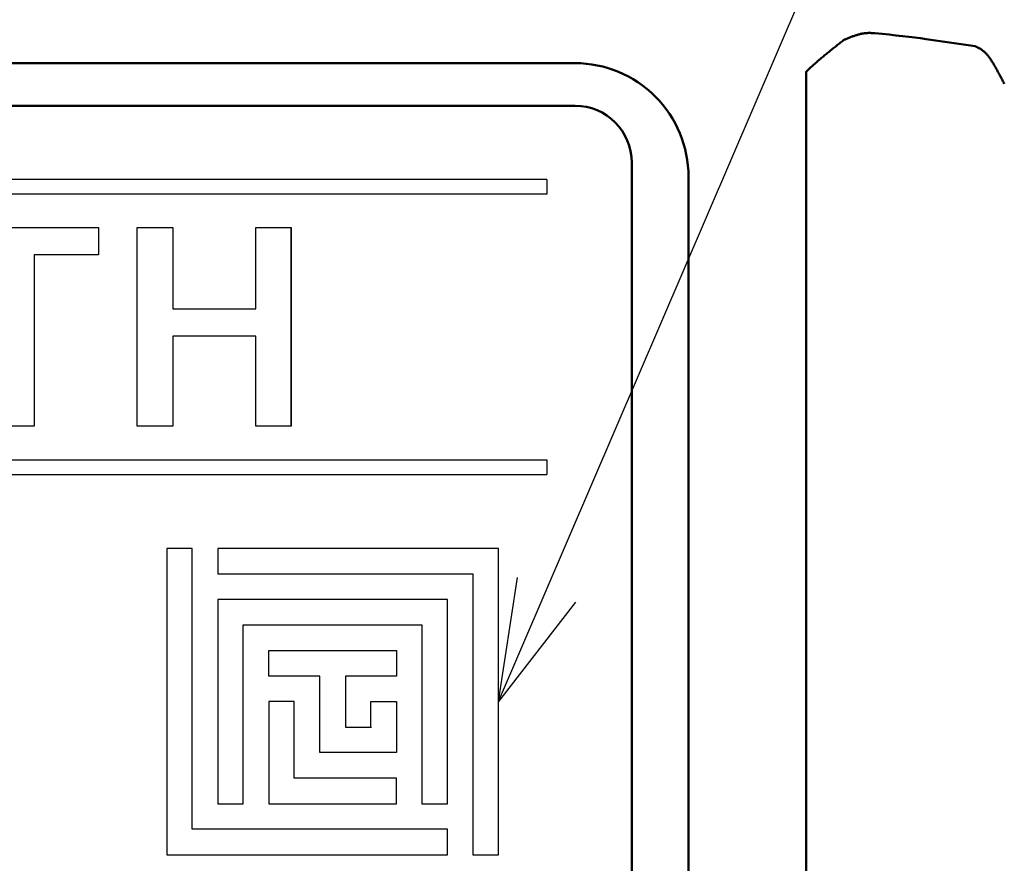
# Model space of a CAD drawing. Units: millimetres. Extents: x 34 to 600, y 2 to 418.
# Drawn here: x 211 to 229, y 148 to 163 of the extents above; entities that cross this region are included whole.
import ezdxf

# ---------------------------------------------------------------- set-up
doc = ezdxf.new("R2010")
doc.units = ezdxf.units.MM
doc.header["$LTSCALE"] = 0.246758
for name, color, linetype in [('NoLayerName_001', 7, 'Continuous'), ('NoLayerName_008', 7, 'Continuous'), ('NoLayerName_011', 7, 'Continuous')]:
    doc.layers.add(name, color=color, linetype=linetype)
doc.styles.get("Standard").update_dxf_attribs({"font": 'txt', "bigfont": 'extfont2'})
doc.dimstyles.get("Standard").update_dxf_attribs({"dimtxt": 2.5, "dimasz": 2.5, "dimexe": 1.25, "dimexo": 0.625, "dimtad": 1, "dimzin": 0, "dimdsep": 46, "dimtxsty": 'Standard', "dimcen": 2.5, "dimadec": 0, "dimazin": 0, "dimtfac": 0.75, "dimtmove": 0, "dimatfit": 3, "dimfxl": 1, "dimarcsym": 0})

# ---------------------------------------------------------------- blocks, each defined once
blk = doc.blocks.new('_OPEN30')
at = {"color": 0, "linetype": 'ByBlock', "lineweight": -2}
for p, q in [((-1, 0.267949), (0, 0)), ((0, 0), (-1, -0.267949)), ((0, 0), (-1, 0))]:
    blk.add_line(p, q, dxfattribs=at)
blk = doc.blocks.new('*D14')
at = {"layer": 'Defpoints', "color": 0}
for p in [(225.796, 195.467), (251.296, 195.467), (215.838, 47.467)]:
    blk.add_point(p, dxfattribs=at)
at = {"layer": 'NoLayerName_001', "color": 0, "linetype": 'Continuous', "lineweight": 25}
for p, q in [((225.796, 195.467), (253.296, 195.467)), ((251.296, 49.467), (251.296, 193.467)), ((215.838, 47.467), (253.296, 47.467))]:
    blk.add_line(p, q, dxfattribs=at)
at = {"layer": 'NoLayerName_001', "color": 0, "lineweight": 25, "xscale": 2, "yscale": 2, "zscale": 2}
for p, rotation in [((251.296, 195.467), 90), ((251.296, 47.467), 270)]:
    blk.add_blockref('_OPEN30', p, dxfattribs=dict(at, rotation=rotation))
at = {"layer": 'NoLayerName_001', "color": 7, "lineweight": 25, "insert": (248.296, 121.467), "char_height": 4, "attachment_point": 5, "rotation": 90}
blk.add_mtext('148', dxfattribs=at)

msp = doc.modelspace()

# ---------------------------------------------------------------- linework, layer by layer
at = {"layer": 'NoLayerName_001', "color": 7, "linetype": 'Continuous', "lineweight": 50}
for p, q in [((227.2348896, 162.8915718), (228.0989409, 162.7671583)), ((200.7532748, 162.466835), (221.0458858, 162.466835)), ((225.1196846, 113.1178657), (225.1196846, 162.315804)), ((221.0458832, 161.7168343), (191.0458832, 161.7168343)), ((222.0458832, 114.7168343), (222.0458832, 160.7168343)), ((223.0458832, 114.9668325), (223.0458832, 160.4668347))]:
    msp.add_line(p, q, dxfattribs=at)
at = {"layer": 'NoLayerName_001', "color": 7, "linetype": 'Continuous', "lineweight": 25}
for p, q in [((220.5458832, 160.4168343), (220.5458832, 160.1568343)), ((220.5458832, 155.4768343), (220.5458832, 155.2168343))]:
    msp.add_line(p, q, dxfattribs=at)
at = {"layer": 'NoLayerName_001', "color": 1, "linetype": 'Continuous', "lineweight": 25}
msp.add_line((216.041797, 156.0689023), (216.041797, 159.5707793), dxfattribs=at)
at = {"layer": 'NoLayerName_001', "color": 250, "linetype": 'Continuous', "lineweight": 25}
for p, q in [((214.7458832, 153.0138934), (214.7488241, 153.0168343)), ((214.7546743, 153.0138934), (214.7576152, 153.0168343)), ((216.0958832, 149.8712899), (216.1003388, 149.8668343)), ((216.1046743, 149.8712899), (216.1091299, 149.8668343))]:
    msp.add_line(p, q, dxfattribs=at)
at = {"layer": 'NoLayerName_001', "color": 7, "linetype": 'Continuous', "lineweight": 25}
for points in [[(209.7705659, 159.5707793), (212.6433227, 159.5707793), (212.6433227, 159.0904833), (211.5083508, 159.0904833), (211.5083508, 156.0689023), (210.8837404, 156.0689023), (210.8837404, 159.0904833), (209.7705659, 159.0904833)], [(213.3261324, 159.5707793), (213.9507428, 159.5707793), (213.9507428, 158.1366559), (215.4171866, 158.1366559), (215.4171866, 159.5707793), (216.041797, 159.5707793), (216.041797, 156.0689023), (215.4171866, 156.0689023), (215.4171866, 157.6563598), (213.9507428, 157.6563598), (213.9507428, 156.0689023), (213.3261324, 156.0689023)]]:
    msp.add_lwpolyline(points, close=True, dxfattribs=at)
at = {"layer": 'NoLayerName_001', "color": 7, "linetype": 'Continuous', "lineweight": 50}
for centre, radius, start, end in [((221.0458858, 160.4668377), 1.9999974, 359.99991522, 89.99997806), ((221.0458832, 160.7168343), 1, 360, 90)]:
    msp.add_arc(centre, radius, start, end, dxfattribs=at)
msp.add_ellipse((213.1395003, 162.6280817), major_axis=(15, 0), ratio=0.0513596237, start_param=0.3490658504, end_param=0.496182021, dxfattribs=at)
for points, knots in [([(225.1196846, 162.315804), (225.1310582, 162.3265618), (225.1536238, 162.3480402), (225.1877049, 162.3796787), (225.2216821, 162.4107711), (225.2556017, 162.4413045), (225.2894564, 162.4713229), (225.3232529, 162.5008556), (225.3569945, 162.5299358), (225.3906852, 162.5585955), (225.4243289, 162.5868671), (225.4579295, 162.6147831), (225.4914909, 162.6423756), (225.5250171, 162.6696771), (225.558512, 162.6967198), (225.5919794, 162.7235361), (225.6254233, 162.7501585), (225.6699452, 162.7854037), (225.7255997, 162.8291781), (225.7701749, 162.8640568), (225.7924274, 162.8814912)], [0, 0, 0, 0, 0.04696578559, 0.09345882966, 0.13950568485, 0.18513404213, 0.23037116634, 0.27524390198, 0.3197786818, 0.36400153817, 0.40793811734, 0.45161369644, 0.49505320325, 0.53828123857, 0.58132210109, 0.6241998146, 0.66693815734, 0.70956069334, 0.7945517015, 0.87935840748, 0.87935840748, 0.87935840748, 0.87935840748]), ([(225.7924274, 162.8814912), (225.8016785, 162.8852012), (225.8201612, 162.8926294), (225.8478832, 162.9036749), (225.875577, 162.9145463), (225.9032306, 162.9251515), (225.9308301, 162.9354028), (225.9583622, 162.9452114), (225.9858137, 162.954489), (226.013171, 162.9631468), (226.0404212, 162.9710963), (226.0675509, 162.9782488), (226.0945473, 162.9845152), (226.1213974, 162.9898073), (226.1480884, 162.9940336), (226.1746073, 162.9971131), (226.2009525, 162.9989255), (226.2271196, 162.9995257), (226.2531283, 162.9991853), (226.2790177, 162.9981302), (226.3048281, 162.9966124), (226.3220092, 162.9954183), (226.3305977, 162.9948443)], [0, 0, 0, 0, 0.0299021049, 0.05975851601, 0.08952414258, 0.11915511373, 0.14860942315, 0.17784761574, 0.20683353081, 0.23553511614, 0.26392532703, 0.29198312285, 0.31969457054, 0.34705405921, 0.37406562074, 0.4007443381, 0.42711900485, 0.45325769498, 0.47924414857, 0.505139017, 0.53098370525, 0.55680658624, 0.55680658624, 0.55680658624, 0.55680658624]), ([(228.0989409, 162.7671583), (228.1052207, 162.7641176), (228.117813, 162.758057), (228.1366621, 162.7487646), (228.1554768, 162.7391145), (228.1742337, 162.7289163), (228.1929143, 162.7179899), (228.2114978, 162.7061523), (228.2299634, 162.6932219), (228.2482882, 162.6790159), (228.2664529, 162.6633584), (228.2843924, 162.6460791), (228.3021072, 162.6271747), (228.3196437, 162.6067554), (228.3370081, 162.5849284), (228.354211, 162.5618076), (228.3712611, 162.5375054), (228.3881673, 162.512135), (228.4049382, 162.4858095), (228.4215823, 162.4586423), (228.4381079, 162.4307468), (228.4545235, 162.4022367), (228.4708374, 162.3732254), (228.4870581, 162.3438269), (228.503193, 162.3141537), (228.5192629, 162.2843074), (228.5352789, 162.254345), (228.5512356, 162.2242749), (228.5671442, 162.1940927), (228.583011, 162.1637903), (228.5988559, 162.1333667), (228.6093677, 162.1130197), (228.6146402, 162.1028347)], [0, 0, 0, 0, 0.02093177001, 0.04192465029, 0.06304390421, 0.08436291466, 0.10596676651, 0.12795523509, 0.15044497195, 0.17357071123, 0.19748539457, 0.22235421803, 0.24825747275, 0.27517846373, 0.30308088596, 0.33191520205, 0.36162141421, 0.39213122986, 0.42336975757, 0.45525684289, 0.48770812959, 0.52063591209, 0.55394982956, 0.58755744092, 0.62136471073, 0.65527795352, 0.68924984634, 0.72328783413, 0.75740241987, 0.79160405913, 0.82590316258, 0.86030966234, 0.86030966234, 0.86030966234, 0.86030966234])]:
    msp.add_open_spline(points, degree=3, knots=knots, dxfattribs=at)
at = {"layer": 'NoLayerName_008', "color": 7, "linetype": 'Continuous', "lineweight": 25}
for p, q in [((220.5458832, 160.4168343), (192.0458832, 160.4168343)), ((220.5458832, 160.4168343), (192.0458832, 160.4168343)), ((220.5458832, 160.1568343), (192.0458832, 160.1568343)), ((192.0458832, 155.4768343), (220.5458832, 155.4768343)), ((192.0458832, 155.2168343), (220.5458832, 155.2168343))]:
    msp.add_line(p, q, dxfattribs=at)
at = {"layer": 'NoLayerName_011', "color": 7, "linetype": 'Continuous', "lineweight": 25}
for p, q in [((213.8458832, 153.9168343), (213.8458832, 148.5168343)), ((214.2958832, 153.9168343), (213.8458832, 153.9168343)), ((214.2958832, 148.9668343), (214.2958832, 153.9168343)), ((219.6958832, 153.9168343), (214.7458832, 153.9168343)), ((214.7458832, 153.9168343), (214.7458832, 153.4668343)), ((219.6958832, 148.5168343), (219.6958832, 153.9168343)), ((214.7458832, 153.4668343), (219.2458832, 153.4668343)), ((219.2458832, 153.4668343), (219.2458832, 148.5168343)), ((218.7958832, 153.0168343), (214.7458832, 153.0168343)), ((214.7458832, 153.0168343), (214.7458832, 149.4168343)), ((218.7958832, 149.4168343), (218.7958832, 153.0168343)), ((215.1958832, 149.4168343), (215.1958832, 152.5668343)), ((215.1958832, 152.5668343), (218.3458832, 152.5668343)), ((218.3458832, 152.5668343), (218.3458832, 149.4168343)), ((215.6458832, 151.6668343), (215.6458832, 152.1168343)), ((215.6458832, 152.1168343), (217.8958832, 152.1168343)), ((217.8958832, 152.1168343), (217.8958832, 151.6668343)), ((216.5458832, 151.6668343), (215.6458832, 151.6668343)), ((216.5458832, 150.3168343), (216.5458832, 151.6668343)), ((217.8958832, 151.6668343), (216.9958832, 151.6668343)), ((216.9958832, 151.6668343), (216.9958832, 150.7668343)), ((216.0958832, 151.2168343), (215.6458832, 151.2168343)), ((215.6458832, 151.2168343), (215.6458832, 149.4168343)), ((216.0958832, 149.8668343), (216.0958832, 151.2168343)), ((217.4458832, 150.7668343), (217.4458832, 151.2168343)), ((217.4458832, 151.2168343), (217.8958832, 151.2168343)), ((217.8958832, 151.2168343), (217.8958832, 150.3168343)), ((216.9958832, 150.7668343), (217.4458832, 150.7668343)), ((217.0046743, 150.7668343), (217.4546743, 150.7668343)), ((217.8958832, 150.3168343), (216.5458832, 150.3168343)), ((217.8958832, 149.8668343), (216.0958832, 149.8668343)), ((217.8958832, 149.4168343), (217.8958832, 149.8668343)), ((214.7458832, 149.4168343), (215.1958832, 149.4168343)), ((215.6458832, 149.4168343), (217.8958832, 149.4168343)), ((218.3458832, 149.4168343), (218.7958832, 149.4168343)), ((218.7958832, 148.9668343), (214.2958832, 148.9668343)), ((218.7958832, 148.5168343), (218.7958832, 148.9668343)), ((213.8458832, 148.5168343), (218.7958832, 148.5168343)), ((219.2458832, 148.5168343), (219.6958832, 148.5168343))]:
    msp.add_line(p, q, dxfattribs=at)

# ---------------------------------------------------------------- dimensions: what is measured, and where the dimension line sits
at = {"layer": 'NoLayerName_001', "color": 6, "linetype": 'Continuous', "lineweight": 25}
dim = msp.add_linear_dim(base=(251.2958832, 195.466835), p1=(215.8377176, 47.466835), p2=(225.7958832, 195.466835), angle=90, dimstyle='Standard', override={"dimtxt": 4, "dimasz": 2, "dimexe": 2, "dimexo": 0, "dimgap": 1, "dimdec": 6, "dimzin": 8, "dimblk": 'OPEN30', "dimclrd": 0, "dimclre": 0, "dimclrt": 7, "dimtp": 0, "dimtm": 0, "dimlwd": 25, "dimlwe": 25}, dxfattribs=at)
dim.commit()
dim.dimension.update_dxf_attribs({"geometry": '*D14', "text_midpoint": (251.2958832, 121.4668349), "dimtype": 160})

# ---------------------------------------------------------------- leaders
at = {"layer": 'NoLayerName_001', "color": 7, "linetype": 'Continuous', "lineweight": 25, "annotation_type": 0, "has_hookline": 1, "hookline_direction": 0, "text_width": 57.0481288}
msp.add_leader([(219.6958832, 151.2168343), (254.078226, 231.2458425), (256.2210831, 231.2458425)], dimstyle='Standard', override={"dimtxt": 5.714286, "dimasz": 2.142857, "dimgap": 1.428571, "dimldrblk": 'OPEN30'}, dxfattribs=at)

doc.saveas('drawing.dxf')
